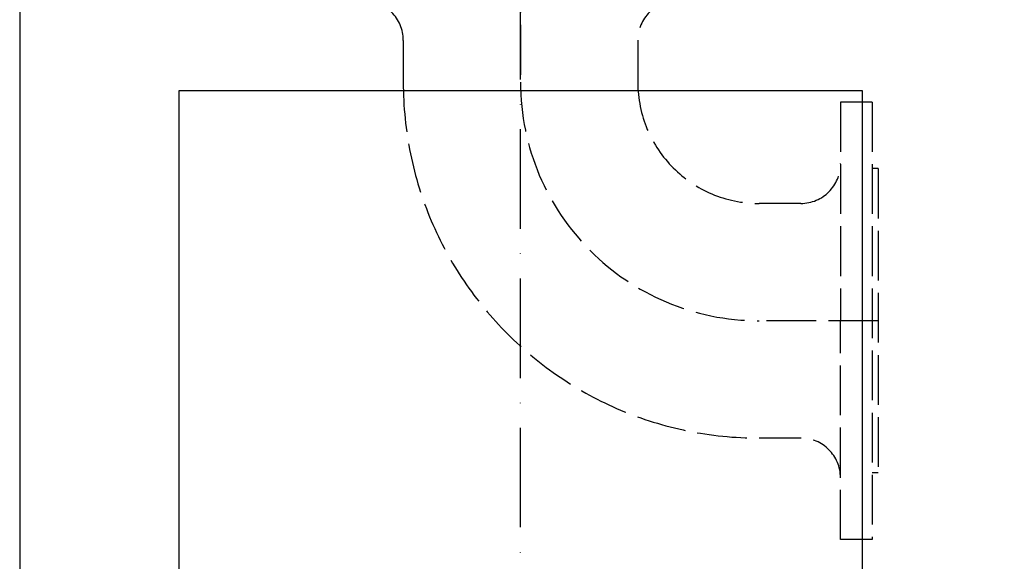
# Model space of a CAD drawing. Extents: x 0 to 10040, y 0 to 6534.
# Drawn here: x 8220 to 8716, y 2265 to 2538 of the extents above; entities that cross this region are included whole.
import ezdxf

# ---------------------------------------------------------------- set-up
doc = ezdxf.new("R2010")
doc.units = 0
doc.header["$LTSCALE"] = 5
doc.header["$MEASUREMENT"] = 0
doc.linetypes.add('GEN3', pattern=[6.25, 5, -1.25])
doc.linetypes.add('GEN7', pattern=[15, 10, -2.5, 0, -2.5])
doc.layers.get('0').update_dxf_attribs({"linetype": 'CONTINUOUS'})
doc.layers.add('3', color=6, linetype='GEN3')
doc.layers.add('7', color=4, linetype='GEN7')
doc.styles.add('ISO', font='GENISO.SHX')
doc.dimstyles.new('GEN-ISO', dxfattribs={"dimtxt": 50, "dimasz": 50, "dimexe": 40, "dimexo": 1, "dimgap": 30, "dimtad": 0, "dimtih": 1, "dimtoh": 1, "dimdec": 1, "dimdsep": 46, "dimtxsty": 'ISO', "dimcen": 2, "dimclrd": 256, "dimclre": 256, "dimclrt": 2, "dimadec": 0, "dimazin": 0, "dimtp": 0.1, "dimtm": 0.1, "dimtfac": 0.05, "dimtdec": 1, "dimtix": 1, "dimtmove": 2, "dimatfit": 3, "dimfxl": 1, "dimtolj": 1, "dimarcsym": 0})

# ---------------------------------------------------------------- blocks, each defined once
blk = doc.blocks.new('*D40')
at = {"color": 3}
for p, q in [((8675.75, 2776.92), (9206.29, 2776.92)), ((9181.29, 2741.92), (9181.29, 2016.92)), ((8769.12, 1981.92), (9206.29, 1981.92))]:
    blk.add_line(p, q, dxfattribs=at)
for points in [[(9175.45, 2741.92), (9187.12, 2741.92), (9181.29, 2776.92)], [(9175.45, 2016.92), (9187.12, 2016.92), (9181.29, 1981.92)]]:
    blk.add_solid(points, dxfattribs=at)
at = {"color": 2, "insert": (9126.29, 2379.42), "char_height": 50, "attachment_point": 5, "rotation": 90, "style": 'ISO'}
blk.add_mtext('\\A1;31.3', dxfattribs=at)

msp = doc.modelspace()

# ---------------------------------------------------------------- linework, layer by layer
at = {"color": 7, "linetype": 'Continuous'}
for p, q in [((8220.14, 2581.92), (8220.14, 1981.92)), ((8644.14, 2501.92), (8300.14, 2501.92)), ((8300.14, 2501.92), (8300.14, 2061.92)), ((8644.14, 2061.92), (8644.14, 2501.92))]:
    msp.add_line(p, q, dxfattribs=at)
at = {"layer": '3'}
for p, q in [((8472.14, 2566.22), (8472.14, 2506.22)), ((8413.14, 2527.22), (8413.14, 2506.22)), ((8531.14, 2527.22), (8531.14, 2506.22)), ((8633.14, 2496.22), (8633.14, 2386.22)), ((8649.14, 2496.22), (8633.14, 2496.22)), ((8649.14, 2496.22), (8649.14, 2276.22)), ((8652.14, 2462.72), (8649.14, 2462.72)), ((8652.14, 2462.72), (8652.14, 2309.72)), ((8613.14, 2445.22), (8592.14, 2445.22)), ((8652.14, 2386.22), (8592.14, 2386.22)), ((8633.14, 2276.22), (8633.14, 2386.22)), ((8613.14, 2327.22), (8592.14, 2327.22)), ((8652.14, 2309.72), (8649.14, 2309.72)), ((8649.14, 2276.22), (8633.14, 2276.22))]:
    msp.add_line(p, q, dxfattribs=at)
for centre, radius, start, end in [((8393.14, 2527.22), 20, 0, 90), ((8551.14, 2527.22), 20, 90, 180), ((8592.14, 2506.22), 179, 180, 270), ((8592.14, 2506.22), 120, 180, 270), ((8592.14, 2506.22), 61, 180, 270), ((8613.14, 2465.22), 20, 270, 0), ((8613.14, 2307.22), 20, 0, 90)]:
    msp.add_arc(centre, radius, start, end, dxfattribs=at)
at = {"layer": '7'}
msp.add_line((8472.14, 1981.92), (8472.14, 3825.92), dxfattribs=at)

# ---------------------------------------------------------------- dimensions: what is measured, and where the dimension line sits
dim = msp.add_linear_dim(base=(9181.29, 1981.92), p1=(8674.75, 2776.92), p2=(8768.12, 1981.92), angle=90, dimstyle='GEN-ISO', override={"dimasz": 35, "dimexe": 25, "dimtad": 1, "dimtih": 0, "dimtoh": 0, "dimlfac": 0.03937, "dimclrd": 3, "dimclre": 3, "dimadec": 2, "dimazin": 2, "dimlwd": 25, "dimlwe": 25})
dim.commit()
dim.dimension.update_dxf_attribs({"geometry": '*D40', "text_midpoint": (9126.29, 2379.42)})

doc.saveas('drawing.dxf')
